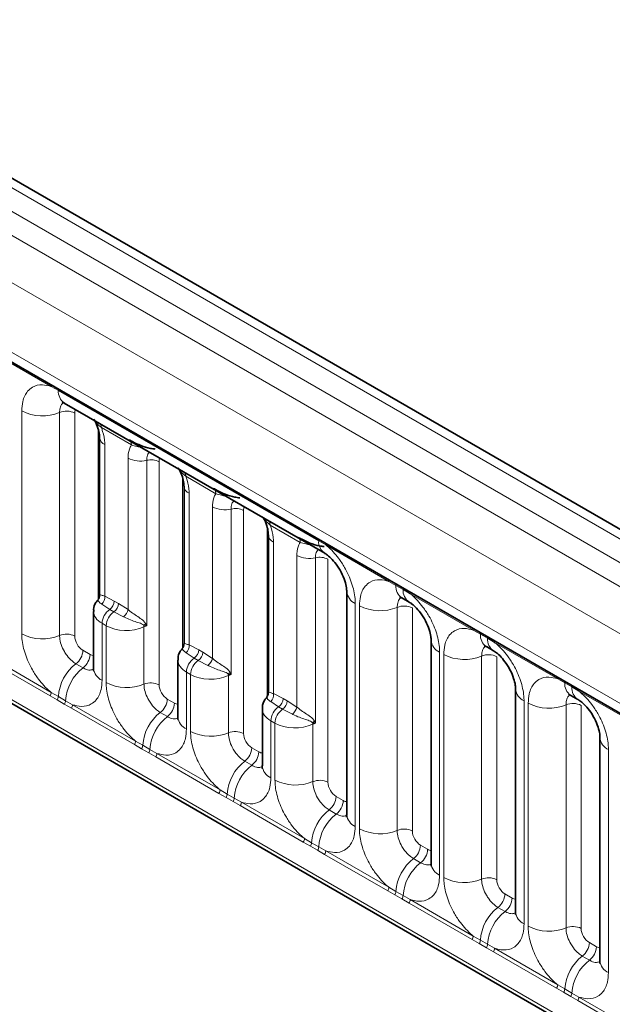
# Model space of a CAD drawing. Units: millimetres. Extents: x 3994 to 4352, y 3887 to 4110.
# Drawn here: x 4249 to 4254, y 4059 to 4067 of the extents above; entities that cross this region are included whole.
import ezdxf

# ---------------------------------------------------------------- set-up
doc = ezdxf.new("R2010")
doc.units = ezdxf.units.MM

msp = doc.modelspace()

# ---------------------------------------------------------------- linework, layer by layer
at = {"color": 8, "linetype": 'Continuous', "lineweight": 18}
for p, q in [((4261.0038, 4058.7623), (4190.5083, 4099.4584)), ((4190.3284, 4099.3582), (4260.827, 4058.6602)), ((4190.1517, 4099.2525), (4260.6471, 4058.5564)), ((4260.471, 4058.2516), (4189.9774, 4098.9467)), ((4190.6108, 4097.979), (4259.8376, 4058.0152)), ((4189.9774, 4095.3142), (4260.471, 4054.6191)), ((4259.8376, 4055.0177), (4190.6108, 4094.9815)), ((4248.8734, 4064.2474), (4248.3288, 4064.5618)), ((4248.9346, 4064.2131), (4248.8734, 4064.2474)), ((4251.1811, 4062.9162), (4248.9346, 4064.2131)), ((4248.6189, 4062.1122), (4248.6189, 4064.0368)), ((4248.9454, 4064.0233), (4248.9454, 4062.0987)), ((4249.076, 4064.0178), (4249.076, 4062.0933)), ((4249.2788, 4062.4077), (4249.2788, 4063.8766)), ((4249.5652, 4063.7429), (4249.3058, 4063.8927)), ((4249.3348, 4063.746), (4249.3348, 4062.4381)), ((4249.5362, 4062.3218), (4249.5362, 4063.6297)), ((4249.6971, 4063.6103), (4249.6971, 4062.1822)), ((4249.8043, 4063.5974), (4249.8043, 4061.6728)), ((4250.0071, 4061.9872), (4250.0071, 4063.4562)), ((4250.2935, 4063.3224), (4250.0341, 4063.4722)), ((4250.0631, 4063.3255), (4250.0631, 4062.0176)), ((4250.2645, 4061.9014), (4250.2645, 4063.2092)), ((4250.4254, 4063.1899), (4250.4254, 4061.7617)), ((4250.5326, 4063.1769), (4250.5326, 4061.2524)), ((4251.0219, 4062.902), (4250.7624, 4063.0518)), ((4250.7355, 4061.5668), (4250.7355, 4063.0357)), ((4250.7914, 4062.9051), (4250.7914, 4061.5972)), ((4251.2421, 4062.88), (4251.1811, 4062.9162)), ((4251.7867, 4062.5656), (4251.2421, 4062.88)), ((4250.9929, 4061.4809), (4250.9929, 4062.7888)), ((4251.1537, 4062.7694), (4251.1537, 4061.3413)), ((4251.2609, 4062.7565), (4251.2609, 4060.8319)), ((4251.8479, 4062.5313), (4251.7867, 4062.5656)), ((4251.9094, 4062.4958), (4251.8479, 4062.5313)), ((4251.9704, 4062.4595), (4251.9094, 4062.4958)), ((4252.515, 4062.1452), (4251.9704, 4062.4595)), ((4249.3348, 4062.4381), (4249.4177, 4062.3952)), ((4249.4177, 4062.3952), (4249.4533, 4062.3747)), ((4249.4533, 4062.3747), (4249.5362, 4062.3218)), ((4251.4966, 4062.3755), (4251.4966, 4060.451)), ((4249.3779, 4062.3234), (4249.3101, 4062.369)), ((4249.4135, 4062.3028), (4249.3779, 4062.3234)), ((4249.4975, 4062.2609), (4249.4135, 4062.3028)), ((4251.5322, 4060.4304), (4251.5322, 4062.355)), ((4251.8587, 4062.3415), (4251.8587, 4060.4169)), ((4251.9893, 4062.336), (4251.9893, 4060.4115)), ((4249.3116, 4062.2036), (4249.3116, 4061.7123)), ((4249.3472, 4062.1831), (4249.3116, 4062.2036)), ((4249.3472, 4061.6918), (4249.3472, 4062.1831)), ((4249.6737, 4062.1732), (4249.6737, 4061.6782)), ((4252.5762, 4062.1108), (4252.515, 4062.1452)), ((4252.6377, 4062.0753), (4252.5762, 4062.1108)), ((4252.6988, 4062.0391), (4252.6377, 4062.0753)), ((4253.2433, 4061.7247), (4252.6988, 4062.0391)), ((4249.1466, 4061.9709), (4249.2082, 4061.9354)), ((4250.1063, 4061.9029), (4250.0385, 4061.9486)), ((4250.0631, 4062.0176), (4250.146, 4061.9748)), ((4250.146, 4061.9748), (4250.1816, 4061.9542)), ((4250.1816, 4061.9542), (4250.2645, 4061.9014)), ((4252.2249, 4061.9551), (4252.2249, 4060.0305)), ((4248.8636, 4061.5775), (4248.3191, 4061.8918)), ((4248.3288, 4061.9221), (4248.8734, 4061.6078)), ((4250.1418, 4061.8824), (4250.1063, 4061.9029)), ((4250.2258, 4061.8404), (4250.1418, 4061.8824)), ((4252.2605, 4060.01), (4252.2605, 4061.9345)), ((4252.587, 4061.921), (4252.587, 4059.9964)), ((4252.7176, 4061.9156), (4252.7176, 4059.991)), ((4249.086, 4061.8551), (4249.1475, 4061.8196)), ((4250.04, 4061.7832), (4250.04, 4061.2919)), ((4250.0755, 4061.7626), (4250.04, 4061.7832)), ((4250.0755, 4061.2713), (4250.0755, 4061.7626)), ((4250.402, 4061.7528), (4250.402, 4061.2578)), ((4253.3045, 4061.6904), (4253.2433, 4061.7247)), ((4248.8734, 4061.6078), (4248.9346, 4061.5716)), ((4253.366, 4061.6549), (4253.3045, 4061.6904)), ((4253.4271, 4061.6186), (4253.366, 4061.6549)), ((4253.9716, 4061.3043), (4253.4271, 4061.6186)), ((4248.9248, 4061.5423), (4248.8636, 4061.5775)), ((4248.9863, 4061.5068), (4248.9248, 4061.5423)), ((4248.9346, 4061.5716), (4248.9961, 4061.5361)), ((4248.9961, 4061.5361), (4249.0572, 4061.5017)), ((4249.875, 4061.5504), (4249.9365, 4061.5149)), ((4250.8346, 4061.4825), (4250.7668, 4061.5281)), ((4250.7914, 4061.5972), (4250.8743, 4061.5543)), ((4250.8743, 4061.5543), (4250.9099, 4061.5338)), ((4250.9099, 4061.5338), (4250.9929, 4061.4809)), ((4252.9532, 4061.5346), (4252.9532, 4059.6101)), ((4249.0474, 4061.4713), (4248.9863, 4061.5068)), ((4249.5919, 4061.157), (4249.0474, 4061.4713)), ((4249.0572, 4061.5017), (4249.6017, 4061.1873)), ((4250.8702, 4061.4619), (4250.8346, 4061.4825)), ((4250.9541, 4061.42), (4250.8702, 4061.4619)), ((4252.9888, 4059.5895), (4252.9888, 4061.5141)), ((4253.3153, 4061.5006), (4253.3153, 4059.576)), ((4253.4459, 4061.4951), (4253.4459, 4059.5706)), ((4249.8144, 4061.4346), (4249.8759, 4061.3991)), ((4250.7683, 4061.3627), (4250.7683, 4060.8714)), ((4250.8039, 4061.3422), (4250.7683, 4061.3627)), ((4250.8039, 4060.8509), (4250.8039, 4061.3422)), ((4251.1303, 4061.3323), (4251.1303, 4060.8373)), ((4249.6017, 4061.1873), (4249.6629, 4061.1512)), ((4249.6532, 4061.1218), (4249.5919, 4061.157)), ((4249.7147, 4061.0863), (4249.6532, 4061.1218)), ((4249.6629, 4061.1512), (4249.7244, 4061.1157)), ((4249.7244, 4061.1157), (4249.7855, 4061.0812)), ((4250.6033, 4061.13), (4250.6648, 4061.0945)), ((4253.6816, 4061.1142), (4253.6816, 4059.1896)), ((4249.7757, 4061.0509), (4249.7147, 4061.0863)), ((4250.3203, 4060.7366), (4249.7757, 4061.0509)), ((4249.7855, 4061.0812), (4250.33, 4060.7669)), ((4250.5427, 4061.0142), (4250.6042, 4060.9787)), ((4250.33, 4060.7669), (4250.3912, 4060.7307)), ((4250.3815, 4060.7014), (4250.3203, 4060.7366)), ((4250.443, 4060.6659), (4250.3815, 4060.7014)), ((4250.3912, 4060.7307), (4250.4527, 4060.6952)), ((4250.4527, 4060.6952), (4250.5138, 4060.6608)), ((4251.3316, 4060.7095), (4251.3931, 4060.674)), ((4250.5041, 4060.6304), (4250.443, 4060.6659)), ((4251.0486, 4060.3161), (4250.5041, 4060.6304)), ((4250.5138, 4060.6608), (4251.0583, 4060.3464)), ((4251.271, 4060.5937), (4251.3325, 4060.5582)), ((4251.0583, 4060.3464), (4251.1196, 4060.3103)), ((4251.1098, 4060.2809), (4251.0486, 4060.3161)), ((4251.1713, 4060.2454), (4251.1098, 4060.2809)), ((4251.1196, 4060.3103), (4251.1811, 4060.2748)), ((4251.1811, 4060.2748), (4251.2421, 4060.2403)), ((4252.0599, 4060.2891), (4252.1214, 4060.2536)), ((4251.2324, 4060.21), (4251.1713, 4060.2454)), ((4251.7769, 4059.8956), (4251.2324, 4060.21)), ((4251.2421, 4060.2403), (4251.7867, 4059.926)), ((4251.9993, 4060.1733), (4252.0608, 4060.1378)), ((4251.7867, 4059.926), (4251.8479, 4059.8898)), ((4251.8381, 4059.8605), (4251.7769, 4059.8956)), ((4251.8996, 4059.825), (4251.8381, 4059.8605)), ((4251.8479, 4059.8898), (4251.9094, 4059.8543)), ((4251.9607, 4059.7895), (4251.8996, 4059.825)), ((4251.9094, 4059.8543), (4251.9704, 4059.8199)), ((4252.7882, 4059.8686), (4252.8498, 4059.8331)), ((4252.5052, 4059.4752), (4251.9607, 4059.7895)), ((4251.9704, 4059.8199), (4252.515, 4059.5055)), ((4252.7276, 4059.7528), (4252.7891, 4059.7173)), ((4252.515, 4059.5055), (4252.5762, 4059.4694)), ((4252.5664, 4059.44), (4252.5052, 4059.4752)), ((4252.6279, 4059.4045), (4252.5664, 4059.44)), ((4252.5762, 4059.4694), (4252.6377, 4059.4339)), ((4252.689, 4059.3691), (4252.6279, 4059.4045)), ((4252.6377, 4059.4339), (4252.6988, 4059.3994)), ((4252.6988, 4059.3994), (4253.2433, 4059.0851)), ((4253.5166, 4059.4482), (4253.5781, 4059.4127)), ((4253.2335, 4059.0547), (4252.689, 4059.3691)), ((4253.456, 4059.3324), (4253.5175, 4059.2969)), ((4253.2433, 4059.0851), (4253.3045, 4059.0489)), ((4253.2948, 4059.0196), (4253.2335, 4059.0547)), ((4253.3563, 4058.9841), (4253.2948, 4059.0196)), ((4253.3045, 4059.0489), (4253.366, 4059.0134)), ((4253.4173, 4058.9486), (4253.3563, 4058.9841)), ((4253.366, 4059.0134), (4253.4271, 4058.979)), ((4253.4271, 4058.979), (4253.9716, 4058.6646)), ((4253.9619, 4058.6343), (4253.4173, 4058.9486))]:
    msp.add_line(p, q, dxfattribs=at)
at = {"color": 7, "linetype": 'Continuous', "lineweight": 35}
for p, q in [((4261.1266, 4058.7741), (4190.6324, 4099.4695)), ((4190.6625, 4097.8645), (4259.8894, 4057.9007)), ((4189.9774, 4095.3142), (4260.471, 4054.6191)), ((4248.9863, 4064.1046), (4251.2328, 4062.8077)), ((4249.2908, 4063.8072), (4249.2908, 4062.4471)), ((4250.0192, 4063.3868), (4250.0192, 4062.0266)), ((4250.7475, 4062.9663), (4250.7475, 4061.6062)), ((4251.4234, 4062.4776), (4251.4234, 4060.553)), ((4251.8996, 4062.4228), (4251.9611, 4062.3873)), ((4249.2384, 4062.3069), (4249.2384, 4061.8144)), ((4252.1517, 4062.0571), (4252.1517, 4060.1326)), ((4252.6279, 4062.0023), (4252.6894, 4061.9668)), ((4249.9667, 4061.8865), (4249.9667, 4061.3939)), ((4252.88, 4061.6367), (4252.88, 4059.7121)), ((4253.3562, 4061.5819), (4253.4177, 4061.5464)), ((4250.6951, 4061.466), (4250.6951, 4060.9735)), ((4253.6083, 4061.2162), (4253.6083, 4059.2917))]:
    msp.add_line(p, q, dxfattribs=at)
at = {"color": 8, "linetype": 'Continuous', "lineweight": 18}
for centre, radius, start, end in [((4248.8505, 4064.2488), 0.023, 356.67958, 38.09252), ((4248.9122, 4064.2137), 0.0224, 358.37935, 38.33592), ((4249.0563, 4064.2045), 0.122, 175.97499, 234.99799), ((4248.7968, 4064.3842), 0.3903, 242.88291, 292.37029), ((4249.0048, 4063.8789), 0.1561, 62.88291, 112.37029), ((4249.2412, 4063.8947), 0.0646, 358.18125, 27.24723), ((4249.3648, 4063.8138), 0.0741, 184.1502, 246.11314), ((4249.5007, 4063.7449), 0.0646, 358.18125, 27.24723), ((4249.6428, 4063.8374), 0.2335, 242.82982, 283.42963), ((4249.7332, 4063.4589), 0.1557, 62.82982, 103.42963), ((4249.9695, 4063.4743), 0.0646, 358.18125, 27.24723), ((4250.0931, 4063.3933), 0.0741, 184.1502, 246.11314), ((4250.229, 4063.3245), 0.0646, 358.18125, 27.24723), ((4250.3712, 4063.417), 0.2335, 242.82982, 283.42963), ((4250.4615, 4063.0385), 0.1557, 62.82982, 103.42963), ((4250.6978, 4063.0538), 0.0646, 358.18125, 27.24723), ((4250.8214, 4062.9729), 0.0741, 184.1502, 246.11314), ((4250.9573, 4062.904), 0.0646, 358.18125, 27.24723), ((4251.1587, 4062.9168), 0.0224, 358.37935, 38.33592), ((4251.3021, 4062.9075), 0.1214, 175.89674, 235.95329), ((4251.2192, 4062.8813), 0.023, 356.67958, 38.09252), ((4251.0995, 4062.9965), 0.2335, 242.82982, 283.42963), ((4251.1899, 4062.618), 0.1557, 62.82982, 103.42963), ((4251.7637, 4062.567), 0.023, 356.67958, 38.09252), ((4251.8255, 4062.5319), 0.0224, 358.37935, 38.33592), ((4251.5476, 4062.4893), 0.1247, 184.88911, 245.8393), ((4251.9696, 4062.5227), 0.122, 175.97499, 234.99799), ((4251.887, 4062.4964), 0.0224, 358.37935, 38.33592), ((4252.0305, 4062.4871), 0.1214, 175.89674, 235.95329), ((4251.9475, 4062.4609), 0.023, 356.67958, 38.09252), ((4249.2515, 4062.4289), 0.0838, 314.42314, 6.32835), ((4249.3248, 4062.3997), 0.093, 304.82465, 357.24474), ((4249.3604, 4062.3792), 0.093, 304.82465, 357.24474), ((4249.4664, 4062.1962), 0.155, 124.82465, 177.24474), ((4249.502, 4062.1756), 0.155, 124.82465, 177.24474), ((4249.4288, 4062.3474), 0.1104, 308.44128, 346.6142), ((4251.7101, 4062.7024), 0.3903, 242.88291, 292.37029), ((4251.9181, 4062.1971), 0.1561, 62.88291, 112.37029), ((4249.7389, 4062.1211), 0.0934, 122.32808, 135.36108), ((4249.5465, 4062.1685), 0.1273, 2.10899, 8.23074), ((4252.4921, 4062.1465), 0.023, 356.67958, 38.09252), ((4252.5538, 4062.1115), 0.0224, 358.37935, 38.33592), ((4248.7968, 4062.4597), 0.3903, 242.88291, 292.37029), ((4249.0048, 4061.9543), 0.1561, 62.88291, 112.37029), ((4252.2729, 4062.0667), 0.1215, 183.92666, 246.73985), ((4252.6979, 4062.1023), 0.122, 175.97499, 234.99799), ((4252.6153, 4062.0759), 0.0224, 358.37935, 38.33592), ((4252.7588, 4062.0666), 0.1214, 175.89674, 235.95329), ((4252.6759, 4062.0404), 0.023, 356.67958, 38.09252), ((4248.9907, 4061.9787), 0.1561, 307.62647, 357.12109), ((4249.9798, 4062.0084), 0.0838, 314.42314, 6.32835), ((4250.0532, 4061.9793), 0.093, 304.82465, 357.24474), ((4250.0887, 4061.9587), 0.093, 304.82465, 357.24474), ((4249.0522, 4061.9432), 0.1561, 307.62647, 357.12109), ((4250.1947, 4061.7757), 0.155, 124.82465, 177.24474), ((4250.2303, 4061.7552), 0.155, 124.82465, 177.24474), ((4250.1571, 4061.9269), 0.1104, 308.44128, 346.6142), ((4252.4384, 4062.282), 0.3903, 242.88291, 292.37029), ((4252.6464, 4061.7766), 0.1561, 62.88291, 112.37029), ((4249.3263, 4061.5445), 0.3926, 127.7241, 176.04371), ((4249.3878, 4061.509), 0.3926, 127.7241, 176.04371), ((4249.3599, 4061.8242), 0.1219, 184.64937, 246.67077), ((4250.4673, 4061.7007), 0.0934, 122.32808, 135.36108), ((4249.5251, 4062.0392), 0.3903, 242.88291, 292.37029), ((4250.2748, 4061.7481), 0.1273, 2.10899, 8.23074), ((4253.2204, 4061.7261), 0.023, 356.67958, 38.09252), ((4253.2822, 4061.691), 0.0224, 358.37935, 38.33592), ((4248.8145, 4061.61), 0.0589, 326.48815, 357.83256), ((4249.7331, 4061.5338), 0.1561, 62.88291, 112.37029), ((4253.0012, 4061.6462), 0.1215, 183.92666, 246.73985), ((4253.4262, 4061.6818), 0.122, 175.97499, 234.99799), ((4253.3437, 4061.6555), 0.0224, 358.37935, 38.33592), ((4253.4871, 4061.6462), 0.1214, 175.89674, 235.95329), ((4253.4042, 4061.62), 0.023, 356.67958, 38.09252), ((4248.875, 4061.5751), 0.0597, 326.60034, 356.63971), ((4248.9365, 4061.5396), 0.0597, 326.60034, 356.63971), ((4249.719, 4061.5583), 0.1561, 307.62647, 357.12109), ((4250.7081, 4061.588), 0.0838, 314.42314, 6.32835), ((4250.7815, 4061.5588), 0.093, 304.82465, 357.24474), ((4250.8171, 4061.5383), 0.093, 304.82465, 357.24474), ((4248.9983, 4061.5039), 0.0589, 326.48815, 357.83256), ((4249.7806, 4061.5228), 0.1561, 307.62647, 357.12109), ((4250.9231, 4061.3553), 0.155, 124.82465, 177.24474), ((4250.9586, 4061.3347), 0.155, 124.82465, 177.24474), ((4250.8855, 4061.5065), 0.1104, 308.44128, 346.6142), ((4253.1667, 4061.8615), 0.3903, 242.88291, 292.37029), ((4253.3747, 4061.3562), 0.1561, 62.88291, 112.37029), ((4250.0546, 4061.1241), 0.3926, 127.7241, 176.04371), ((4250.1161, 4061.0886), 0.3926, 127.7241, 176.04371), ((4250.0882, 4061.4038), 0.1219, 184.64937, 246.67077), ((4251.1956, 4061.2802), 0.0934, 122.32808, 135.36108), ((4250.2535, 4061.6188), 0.3903, 242.88291, 292.37029), ((4250.4615, 4061.1134), 0.1561, 62.88291, 112.37029), ((4251.0032, 4061.3276), 0.1273, 2.10899, 8.23074), ((4249.5428, 4061.1895), 0.0589, 326.48815, 357.83256), ((4253.7295, 4061.2258), 0.1215, 183.92666, 246.73985), ((4249.6033, 4061.1547), 0.0597, 326.60034, 356.63971), ((4249.6648, 4061.1192), 0.0597, 326.60034, 356.63971), ((4250.4474, 4061.1378), 0.1561, 307.62647, 357.12109), ((4249.7266, 4061.0834), 0.0589, 326.48815, 357.83256), ((4250.7829, 4060.7036), 0.3926, 127.7241, 176.04371), ((4250.5089, 4061.1023), 0.1561, 307.62647, 357.12109), ((4250.8444, 4060.6681), 0.3926, 127.7241, 176.04371), ((4250.8166, 4060.9833), 0.1219, 184.64937, 246.67077), ((4250.9818, 4061.1983), 0.3903, 242.88291, 292.37029), ((4251.1898, 4060.6929), 0.1561, 62.88291, 112.37029), ((4250.2711, 4060.7691), 0.0589, 326.48815, 357.83256), ((4250.3317, 4060.7342), 0.0597, 326.60034, 356.63971), ((4250.3932, 4060.6987), 0.0597, 326.60034, 356.63971), ((4251.1757, 4060.7174), 0.1561, 307.62647, 357.12109), ((4251.2372, 4060.6819), 0.1561, 307.62647, 357.12109), ((4250.4549, 4060.663), 0.0589, 326.48815, 357.83256), ((4251.5112, 4060.2832), 0.3926, 127.7241, 176.04371), ((4251.5727, 4060.2477), 0.3926, 127.7241, 176.04371), ((4251.5479, 4060.5651), 0.1251, 185.5369, 245.78324), ((4251.7101, 4060.7779), 0.3903, 242.88291, 292.37029), ((4251.9181, 4060.2725), 0.1561, 62.88291, 112.37029), ((4250.9994, 4060.3486), 0.0589, 326.48815, 357.83256), ((4251.06, 4060.3138), 0.0597, 326.60034, 356.63971), ((4251.1215, 4060.2783), 0.0597, 326.60034, 356.63971), ((4251.904, 4060.2969), 0.1561, 307.62647, 357.12109), ((4251.9655, 4060.2614), 0.1561, 307.62647, 357.12109), ((4251.1832, 4060.2425), 0.0589, 326.48815, 357.83256), ((4252.2395, 4059.8627), 0.3926, 127.7241, 176.04371), ((4252.301, 4059.8272), 0.3926, 127.7241, 176.04371), ((4252.2732, 4060.1424), 0.1219, 184.64937, 246.67077), ((4252.4384, 4060.3574), 0.3903, 242.88291, 292.37029), ((4252.6464, 4059.852), 0.1561, 62.88291, 112.37029), ((4251.7278, 4059.9282), 0.0589, 326.48815, 357.83256), ((4251.7883, 4059.8933), 0.0597, 326.60034, 356.63971), ((4251.8498, 4059.8578), 0.0597, 326.60034, 356.63971), ((4252.6323, 4059.8765), 0.1561, 307.62647, 357.12109), ((4252.6938, 4059.841), 0.1561, 307.62647, 357.12109), ((4251.9116, 4059.8221), 0.0589, 326.48815, 357.83256), ((4252.9679, 4059.4423), 0.3926, 127.7241, 176.04371), ((4253.0294, 4059.4068), 0.3926, 127.7241, 176.04371), ((4253.0015, 4059.722), 0.1219, 184.64937, 246.67077), ((4253.1667, 4059.937), 0.3903, 242.88291, 292.37029), ((4253.3747, 4059.4316), 0.1561, 62.88291, 112.37029), ((4252.4561, 4059.5077), 0.0589, 326.48815, 357.83256), ((4252.5166, 4059.4729), 0.0597, 326.60034, 356.63971), ((4252.5781, 4059.4374), 0.0597, 326.60034, 356.63971), ((4252.6399, 4059.4016), 0.0589, 326.48815, 357.83256), ((4253.3606, 4059.456), 0.1561, 307.62647, 357.12109), ((4253.4222, 4059.4205), 0.1561, 307.62647, 357.12109), ((4253.6962, 4059.0218), 0.3926, 127.7241, 176.04371), ((4253.7577, 4058.9863), 0.3926, 127.7241, 176.04371), ((4253.7298, 4059.3015), 0.1219, 184.64937, 246.67077), ((4253.1844, 4059.0873), 0.0589, 326.48815, 357.83256), ((4253.2449, 4059.0524), 0.0597, 326.60034, 356.63971), ((4253.3064, 4059.0169), 0.0597, 326.60034, 356.63971), ((4253.3682, 4058.9812), 0.0589, 326.48815, 357.83256)]:
    msp.add_arc(centre, radius, start, end, dxfattribs=at)
for centre, major_axis, ratio, start_param, end_param in [((4249.1467, 4063.9769), (-0.0501, 0.0867), 0.576679, 0.342388, 0.78487), ((4249.8751, 4063.5565), (-0.0501, 0.0867), 0.576679, 0.342388, 0.78487), ((4250.6034, 4063.136), (-0.0501, 0.0867), 0.576679, 0.342388, 0.78487), ((4249.4884, 4062.3099), (0.25, 0.0046), 0.589253, 3.138175, 3.91607), ((4249.524, 4062.2894), (0.25, 0.0046), 0.589253, 3.91607, 5.343518), ((4249.7336, 4062.1262), (0.0999, 0.0065), 0.615996, 1.904605, 2.172775), ((4249.1467, 4062.0525), (-0.05, 0.0866), 0.578085, 0.786089, 2.355667), ((4249.2081, 4062.0171), (-0.0501, 0.0867), 0.576679, 2.356885, 2.798959), ((4250.2167, 4061.8895), (0.25, 0.0046), 0.589253, 3.138175, 3.91607), ((4250.2523, 4061.8689), (0.25, 0.0046), 0.589253, 3.91607, 5.343518), ((4250.4619, 4061.7057), (0.0999, 0.0065), 0.615996, 1.904605, 2.172775), ((4249.8751, 4061.6321), (-0.05, 0.0866), 0.578085, 0.786089, 2.355667), ((4249.9364, 4061.5967), (-0.0501, 0.0867), 0.576679, 2.356885, 2.798959), ((4250.9451, 4061.469), (0.25, 0.0046), 0.589253, 3.138175, 3.91607), ((4250.9806, 4061.4485), (0.25, 0.0046), 0.589253, 3.91607, 5.343518), ((4251.1902, 4061.2853), (0.0999, 0.0065), 0.615996, 1.904605, 2.172775), ((4250.6034, 4061.2116), (-0.05, 0.0866), 0.578085, 0.786089, 2.355667), ((4250.6647, 4061.1762), (-0.0501, 0.0867), 0.576679, 2.356885, 2.798959), ((4251.3317, 4060.7912), (-0.05, 0.0866), 0.578085, 0.786089, 2.355667), ((4251.393, 4060.7558), (-0.0501, 0.0867), 0.576679, 2.356885, 2.798959), ((4252.06, 4060.3707), (-0.05, 0.0866), 0.578085, 0.786089, 2.355667), ((4252.1213, 4060.3353), (-0.0501, 0.0867), 0.576679, 2.356885, 2.798959), ((4252.7883, 4059.9503), (-0.05, 0.0866), 0.578085, 0.786089, 2.355667), ((4252.8497, 4059.9149), (-0.0501, 0.0867), 0.576679, 2.356885, 2.798959), ((4253.5167, 4059.5298), (-0.05, 0.0866), 0.578085, 0.786089, 2.355667), ((4253.578, 4059.4944), (-0.0501, 0.0867), 0.576679, 2.356885, 2.798959)]:
    msp.add_ellipse(centre, major_axis=major_axis, ratio=ratio, start_param=start_param, end_param=end_param, dxfattribs=at)
for points, knots in [([(4248.6189, 4064.0368), (4248.6206, 4064.0646), (4248.6249, 4064.1318), (4248.6595, 4064.2012), (4248.718, 4064.2509), (4248.7877, 4064.2696), (4248.8477, 4064.2541), (4248.8734, 4064.2474)], [0, 0, 0, 0, 0.172764, 0.417722, 0.571, 0.81588, 1, 1, 1, 1]), ([(4248.979, 4064.1079), (4248.9752, 4064.105), (4248.9611, 4064.0942), (4248.9482, 4064.0654), (4248.9462, 4064.0356), (4248.9454, 4064.0233)], [0, 0, 0, 0, 0.178651, 0.660253, 1, 1, 1, 1]), ([(4249.3058, 4063.8927), (4249.2916, 4063.905), (4249.2688, 4063.925), (4249.2557, 4063.9445), (4249.2506, 4063.952)], [0, 0, 0, 0, 0.618605, 1, 1, 1, 1]), ([(4249.3058, 4063.8927), (4249.3096, 4063.8818), (4249.3252, 4063.8372), (4249.3341, 4063.7869), (4249.3347, 4063.7513), (4249.3348, 4063.746)], [0, 0, 0, 0, 0.2164495, 0.883842, 1, 1, 1, 1]), ([(4249.5362, 4063.6297), (4249.5363, 4063.6349), (4249.5369, 4063.6698), (4249.5457, 4063.7099), (4249.5614, 4063.7364), (4249.5652, 4063.7429)], [0, 0, 0, 0, 0.116158, 0.78355, 1, 1, 1, 1]), ([(4249.6497, 4063.7216), (4249.6376, 4063.724), (4249.6059, 4063.7304), (4249.5808, 4063.7381), (4249.5652, 4063.7429)], [0, 0, 0, 0, 0.381395, 1, 1, 1, 1]), ([(4249.7213, 4063.6803), (4249.7163, 4063.6756), (4249.7021, 4063.6621), (4249.6975, 4063.6336), (4249.6971, 4063.6133), (4249.6971, 4063.6103)], [0, 0, 0, 0, 0.315779, 0.898554, 1, 1, 1, 1]), ([(4250.0341, 4063.4722), (4250.02, 4063.4846), (4249.9971, 4063.5045), (4249.984, 4063.5241), (4249.979, 4063.5315)], [0, 0, 0, 0, 0.618605, 1, 1, 1, 1]), ([(4250.0341, 4063.4722), (4250.0379, 4063.4613), (4250.0536, 4063.4168), (4250.0624, 4063.3664), (4250.063, 4063.3308), (4250.0631, 4063.3255)], [0, 0, 0, 0, 0.2164495, 0.883842, 1, 1, 1, 1]), ([(4250.2645, 4063.2092), (4250.2646, 4063.2144), (4250.2652, 4063.2494), (4250.2741, 4063.2895), (4250.2897, 4063.316), (4250.2935, 4063.3224)], [0, 0, 0, 0, 0.116158, 0.78355, 1, 1, 1, 1]), ([(4250.3781, 4063.3011), (4250.366, 4063.3036), (4250.3342, 4063.3099), (4250.3091, 4063.3177), (4250.2935, 4063.3224)], [0, 0, 0, 0, 0.381395, 1, 1, 1, 1]), ([(4250.4496, 4063.2599), (4250.4446, 4063.2551), (4250.4304, 4063.2416), (4250.4258, 4063.2132), (4250.4254, 4063.1929), (4250.4254, 4063.1899)], [0, 0, 0, 0, 0.315779, 0.898554, 1, 1, 1, 1]), ([(4250.7624, 4063.0518), (4250.7483, 4063.0641), (4250.7255, 4063.0841), (4250.7123, 4063.1036), (4250.7073, 4063.1111)], [0, 0, 0, 0, 0.618605, 1, 1, 1, 1]), ([(4250.7624, 4063.0518), (4250.7662, 4063.0409), (4250.7819, 4062.9963), (4250.7908, 4062.946), (4250.7913, 4062.9104), (4250.7914, 4062.9051)], [0, 0, 0, 0, 0.21645, 0.883842, 1, 1, 1, 1]), ([(4250.9929, 4062.7888), (4250.9929, 4062.794), (4250.9935, 4062.8289), (4251.0024, 4062.869), (4251.018, 4062.8955), (4251.0219, 4062.902)], [0, 0, 0, 0, 0.116158, 0.78355, 1, 1, 1, 1]), ([(4251.1064, 4062.8807), (4251.0943, 4062.8831), (4251.0625, 4062.8895), (4251.0374, 4062.8972), (4251.0219, 4062.902)], [0, 0, 0, 0, 0.381395, 1, 1, 1, 1]), ([(4251.1779, 4062.8394), (4251.1729, 4062.8347), (4251.1587, 4062.8212), (4251.1541, 4062.7927), (4251.1538, 4062.7724), (4251.1537, 4062.7694)], [0, 0, 0, 0, 0.315779, 0.898554, 1, 1, 1, 1]), ([(4251.2421, 4062.88), (4251.2465, 4062.8764), (4251.2854, 4062.8444), (4251.3436, 4062.7816), (4251.4161, 4062.672), (4251.4707, 4062.5514), (4251.4946, 4062.4444), (4251.4962, 4062.3892), (4251.4966, 4062.3755)], [0, 0, 0, 0, 0.030979, 0.276013, 0.429338, 0.674294, 0.919249, 1, 1, 1, 1]), ([(4251.5322, 4062.355), (4251.5339, 4062.3828), (4251.5381, 4062.45), (4251.5728, 4062.5194), (4251.6312, 4062.5691), (4251.701, 4062.5878), (4251.7609, 4062.5723), (4251.7867, 4062.5656)], [0, 0, 0, 0, 0.172764, 0.417722, 0.571, 0.81588, 1, 1, 1, 1]), ([(4251.9704, 4062.4595), (4251.9748, 4062.456), (4252.0137, 4062.424), (4252.0719, 4062.3611), (4252.1445, 4062.2516), (4252.199, 4062.131), (4252.2229, 4062.0239), (4252.2245, 4061.9688), (4252.2249, 4061.9551)], [0, 0, 0, 0, 0.030979, 0.276013, 0.429338, 0.674294, 0.919249, 1, 1, 1, 1]), ([(4249.3101, 4062.369), (4249.301, 4062.3756), (4249.2832, 4062.3884), (4249.2739, 4062.404), (4249.2773, 4062.4081), (4249.2786, 4062.4098)], [0, 0, 0, 0, 0.381015, 0.748347, 1, 1, 1, 1]), ([(4249.2925, 4062.4471), (4249.2922, 4062.4484), (4249.2914, 4062.4519), (4249.3039, 4062.4473), (4249.3246, 4062.4411), (4249.3348, 4062.4381)], [0, 0, 0, 0, 0.242062, 0.627512, 1, 1, 1, 1]), ([(4251.8923, 4062.4261), (4251.8885, 4062.4232), (4251.8744, 4062.4124), (4251.8615, 4062.3836), (4251.8595, 4062.3538), (4251.8587, 4062.3415)], [0, 0, 0, 0, 0.178651, 0.660253, 1, 1, 1, 1]), ([(4249.5362, 4062.3218), (4249.538, 4062.3203), (4249.5526, 4062.3078), (4249.5852, 4062.2841), (4249.6316, 4062.2533), (4249.6698, 4062.2281), (4249.6835, 4062.208), (4249.689, 4062.2)], [0, 0, 0, 0, 0.035394, 0.29915, 0.562109, 0.826272, 1, 1, 1, 1]), ([(4249.6725, 4062.1867), (4249.6664, 4062.1911), (4249.6494, 4062.2031), (4249.6081, 4062.2147), (4249.5562, 4062.2334), (4249.5183, 4062.2499), (4249.4997, 4062.2597), (4249.4975, 4062.2609)], [0, 0, 0, 0, 0.140207, 0.389436, 0.662546, 0.958527, 1, 1, 1, 1]), ([(4249.6971, 4062.1822), (4249.6968, 4062.1822), (4249.6883, 4062.1841), (4249.6802, 4062.1855), (4249.6725, 4062.1867)], [0, 0, 0, 0, 0.030276, 1, 1, 1, 1]), ([(4249.689, 4062.2), (4249.6916, 4062.1943), (4249.6943, 4062.1884), (4249.697, 4062.1824), (4249.6971, 4062.1822)], [0, 0, 0, 0, 0.955484, 1, 1, 1, 1]), ([(4252.2605, 4061.9345), (4252.2622, 4061.9624), (4252.2665, 4062.0296), (4252.3011, 4062.099), (4252.3596, 4062.1486), (4252.4293, 4062.1674), (4252.4893, 4062.1519), (4252.515, 4062.1452)], [0, 0, 0, 0, 0.172764, 0.417722, 0.571, 0.81588, 1, 1, 1, 1]), ([(4248.8734, 4061.6078), (4248.869, 4061.6113), (4248.8301, 4061.6433), (4248.7719, 4061.7062), (4248.6994, 4061.8157), (4248.6448, 4061.9363), (4248.6209, 4062.0434), (4248.6193, 4062.0985), (4248.6189, 4062.1122)], [0, 0, 0, 0, 0.030979, 0.276013, 0.429338, 0.674294, 0.919249, 1, 1, 1, 1]), ([(4248.9454, 4062.0987), (4248.9456, 4062.0926), (4248.9463, 4062.068), (4248.9569, 4062.0203), (4248.9812, 4061.9665), (4249.0136, 4061.9178), (4249.048, 4061.8801), (4249.0749, 4061.8624), (4249.086, 4061.8551)], [0, 0, 0, 0, 0.070739, 0.285278, 0.499774, 0.634031, 0.848619, 1, 1, 1, 1]), ([(4252.6988, 4062.0391), (4252.7031, 4062.0355), (4252.7421, 4062.0035), (4252.8002, 4061.9407), (4252.8728, 4061.8311), (4252.9274, 4061.7105), (4252.9512, 4061.6035), (4252.9528, 4061.5483), (4252.9532, 4061.5346)], [0, 0, 0, 0, 0.030979, 0.276013, 0.429338, 0.674294, 0.919249, 1, 1, 1, 1]), ([(4250.0385, 4061.9486), (4250.0294, 4061.9551), (4250.0115, 4061.9679), (4250.0022, 4061.9835), (4250.0056, 4061.9877), (4250.007, 4061.9894)], [0, 0, 0, 0, 0.3810148, 0.7483473, 1, 1, 1, 1]), ([(4250.0208, 4062.0266), (4250.0205, 4062.028), (4250.0198, 4062.0315), (4250.0322, 4062.0269), (4250.0529, 4062.0207), (4250.0631, 4062.0176)], [0, 0, 0, 0, 0.2420618, 0.6275124, 1, 1, 1, 1]), ([(4252.6206, 4062.0057), (4252.6168, 4062.0027), (4252.6027, 4061.9919), (4252.5898, 4061.9631), (4252.5878, 4061.9333), (4252.587, 4061.921)], [0, 0, 0, 0, 0.178651, 0.660253, 1, 1, 1, 1]), ([(4250.2645, 4061.9014), (4250.2663, 4061.8999), (4250.281, 4061.8874), (4250.3135, 4061.8637), (4250.3599, 4061.8329), (4250.3981, 4061.8077), (4250.4119, 4061.7876), (4250.4173, 4061.7796)], [0, 0, 0, 0, 0.035394, 0.29915, 0.562109, 0.826272, 1, 1, 1, 1]), ([(4249.1475, 4061.8196), (4249.1527, 4061.8168), (4249.1736, 4061.8056), (4249.2066, 4061.7965), (4249.2282, 4061.8041), (4249.2375, 4061.8074)], [0, 0, 0, 0, 0.158266, 0.638261, 1, 1, 1, 1]), ([(4250.4008, 4061.7663), (4250.3947, 4061.7706), (4250.3777, 4061.7827), (4250.3364, 4061.7942), (4250.2845, 4061.8129), (4250.2466, 4061.8294), (4250.2281, 4061.8392), (4250.2258, 4061.8404)], [0, 0, 0, 0, 0.140207, 0.389436, 0.662546, 0.958527, 1, 1, 1, 1]), ([(4250.4173, 4061.7796), (4250.4199, 4061.7739), (4250.4227, 4061.7679), (4250.4253, 4061.762), (4250.4254, 4061.7617)], [0, 0, 0, 0, 0.955484, 1, 1, 1, 1]), ([(4249.3116, 4061.7123), (4249.3099, 4061.6845), (4249.3057, 4061.6173), (4249.271, 4061.5479), (4249.2126, 4061.4982), (4249.1428, 4061.4795), (4249.0829, 4061.495), (4249.0572, 4061.5017)], [0, 0, 0, 0, 0.172764, 0.417722, 0.571, 0.81588, 1, 1, 1, 1]), ([(4249.6017, 4061.1873), (4249.5973, 4061.1909), (4249.5584, 4061.2229), (4249.5002, 4061.2857), (4249.4277, 4061.3953), (4249.3731, 4061.5159), (4249.3492, 4061.6229), (4249.3476, 4061.6781), (4249.3472, 4061.6918)], [0, 0, 0, 0, 0.030979, 0.276013, 0.429338, 0.674294, 0.919249, 1, 1, 1, 1]), ([(4250.4254, 4061.7617), (4250.4251, 4061.7618), (4250.4166, 4061.7637), (4250.4086, 4061.765), (4250.4008, 4061.7663)], [0, 0, 0, 0, 0.030276, 1, 1, 1, 1]), ([(4252.9888, 4061.5141), (4252.9906, 4061.5419), (4252.9948, 4061.6091), (4253.0294, 4061.6785), (4253.0879, 4061.7282), (4253.1576, 4061.7469), (4253.2176, 4061.7314), (4253.2433, 4061.7247)], [0, 0, 0, 0, 0.172764, 0.417722, 0.571, 0.81588, 1, 1, 1, 1]), ([(4249.6737, 4061.6782), (4249.6739, 4061.6721), (4249.6746, 4061.6476), (4249.6852, 4061.5999), (4249.7096, 4061.5461), (4249.7419, 4061.4974), (4249.7763, 4061.4596), (4249.8032, 4061.4419), (4249.8144, 4061.4346)], [0, 0, 0, 0, 0.070739, 0.285278, 0.499774, 0.634031, 0.848619, 1, 1, 1, 1]), ([(4250.7491, 4061.6062), (4250.7489, 4061.6075), (4250.7481, 4061.611), (4250.7605, 4061.6064), (4250.7812, 4061.6002), (4250.7914, 4061.5972)], [0, 0, 0, 0, 0.242062, 0.627512, 1, 1, 1, 1]), ([(4253.4271, 4061.6186), (4253.4315, 4061.6151), (4253.4704, 4061.5831), (4253.5285, 4061.5202), (4253.6011, 4061.4107), (4253.6557, 4061.2901), (4253.6796, 4061.183), (4253.6812, 4061.1279), (4253.6816, 4061.1142)], [0, 0, 0, 0, 0.030979, 0.276013, 0.429338, 0.674294, 0.919249, 1, 1, 1, 1]), ([(4250.7668, 4061.5281), (4250.7577, 4061.5347), (4250.7398, 4061.5475), (4250.7305, 4061.5631), (4250.7339, 4061.5672), (4250.7353, 4061.5689)], [0, 0, 0, 0, 0.381015, 0.748347, 1, 1, 1, 1]), ([(4253.3489, 4061.5852), (4253.3451, 4061.5823), (4253.331, 4061.5715), (4253.3181, 4061.5427), (4253.3161, 4061.5129), (4253.3153, 4061.5006)], [0, 0, 0, 0, 0.178651, 0.660253, 1, 1, 1, 1]), ([(4250.9929, 4061.4809), (4250.9946, 4061.4794), (4251.0093, 4061.4669), (4251.0418, 4061.4432), (4251.0882, 4061.4124), (4251.1264, 4061.3872), (4251.1402, 4061.3671), (4251.1456, 4061.3591)], [0, 0, 0, 0, 0.035394, 0.29915, 0.562109, 0.826272, 1, 1, 1, 1]), ([(4249.8759, 4061.3991), (4249.881, 4061.3963), (4249.9019, 4061.3852), (4249.9349, 4061.3761), (4249.9565, 4061.3837), (4249.9658, 4061.387)], [0, 0, 0, 0, 0.158266, 0.638261, 1, 1, 1, 1]), ([(4251.1291, 4061.3458), (4251.123, 4061.3502), (4251.1061, 4061.3622), (4251.0648, 4061.3738), (4251.0128, 4061.3925), (4250.9749, 4061.409), (4250.9564, 4061.4188), (4250.9541, 4061.42)], [0, 0, 0, 0, 0.140207, 0.389436, 0.662546, 0.958527, 1, 1, 1, 1]), ([(4251.1456, 4061.3591), (4251.1482, 4061.3534), (4251.151, 4061.3475), (4251.1536, 4061.3415), (4251.1537, 4061.3413)], [0, 0, 0, 0, 0.955484, 1, 1, 1, 1]), ([(4250.04, 4061.2919), (4250.0382, 4061.264), (4250.034, 4061.1968), (4249.9993, 4061.1274), (4249.9409, 4061.0778), (4249.8711, 4061.059), (4249.8112, 4061.0745), (4249.7855, 4061.0812)], [0, 0, 0, 0, 0.172764, 0.417722, 0.571, 0.81588, 1, 1, 1, 1]), ([(4250.33, 4060.7669), (4250.3256, 4060.7704), (4250.2867, 4060.8024), (4250.2286, 4060.8653), (4250.156, 4060.9748), (4250.1014, 4061.0954), (4250.0775, 4061.2025), (4250.0759, 4061.2576), (4250.0755, 4061.2713)], [0, 0, 0, 0, 0.030979, 0.276013, 0.429338, 0.674294, 0.919249, 1, 1, 1, 1]), ([(4251.1537, 4061.3413), (4251.1534, 4061.3413), (4251.1449, 4061.3432), (4251.1369, 4061.3446), (4251.1291, 4061.3458)], [0, 0, 0, 0, 0.030276, 1, 1, 1, 1]), ([(4250.402, 4061.2578), (4250.4022, 4061.2517), (4250.4029, 4061.2271), (4250.4136, 4061.1794), (4250.4379, 4061.1256), (4250.4702, 4061.0769), (4250.5047, 4061.0392), (4250.5316, 4061.0215), (4250.5427, 4061.0142)], [0, 0, 0, 0, 0.0707389, 0.2852783, 0.4997743, 0.6340311, 0.8486188, 1, 1, 1, 1]), ([(4250.6042, 4060.9787), (4250.6094, 4060.9759), (4250.6303, 4060.9647), (4250.6632, 4060.9556), (4250.6849, 4060.9632), (4250.6942, 4060.9665)], [0, 0, 0, 0, 0.158266, 0.638261, 1, 1, 1, 1]), ([(4250.7683, 4060.8714), (4250.7665, 4060.8436), (4250.7623, 4060.7764), (4250.7277, 4060.707), (4250.6692, 4060.6573), (4250.5995, 4060.6386), (4250.5395, 4060.6541), (4250.5138, 4060.6608)], [0, 0, 0, 0, 0.172764, 0.417722, 0.571, 0.81588, 1, 1, 1, 1]), ([(4251.0583, 4060.3464), (4251.054, 4060.35), (4251.015, 4060.382), (4250.9569, 4060.4448), (4250.8843, 4060.5544), (4250.8297, 4060.675), (4250.8059, 4060.782), (4250.8043, 4060.8372), (4250.8039, 4060.8509)], [0, 0, 0, 0, 0.030979, 0.276013, 0.429338, 0.674294, 0.919249, 1, 1, 1, 1]), ([(4251.1303, 4060.8373), (4251.1305, 4060.8312), (4251.1312, 4060.8067), (4251.1419, 4060.759), (4251.1662, 4060.7052), (4251.1985, 4060.6565), (4251.233, 4060.6187), (4251.2599, 4060.601), (4251.271, 4060.5937)], [0, 0, 0, 0, 0.0707389, 0.2852783, 0.4997743, 0.6340311, 0.8486188, 1, 1, 1, 1]), ([(4251.3325, 4060.5582), (4251.3377, 4060.5554), (4251.3586, 4060.5443), (4251.3915, 4060.5352), (4251.4132, 4060.5428), (4251.4225, 4060.5461)], [0, 0, 0, 0, 0.158266, 0.638261, 1, 1, 1, 1]), ([(4251.4966, 4060.451), (4251.4949, 4060.4231), (4251.4906, 4060.3559), (4251.456, 4060.2865), (4251.3975, 4060.2369), (4251.3278, 4060.2181), (4251.2678, 4060.2336), (4251.2421, 4060.2403)], [0, 0, 0, 0, 0.172764, 0.417722, 0.571, 0.81588, 1, 1, 1, 1]), ([(4251.7867, 4059.926), (4251.7823, 4059.9295), (4251.7434, 4059.9615), (4251.6852, 4060.0244), (4251.6126, 4060.1339), (4251.5581, 4060.2545), (4251.5342, 4060.3616), (4251.5326, 4060.4167), (4251.5322, 4060.4304)], [0, 0, 0, 0, 0.030979, 0.276013, 0.429338, 0.674294, 0.919249, 1, 1, 1, 1]), ([(4251.8587, 4060.4169), (4251.8588, 4060.4108), (4251.8596, 4060.3862), (4251.8702, 4060.3385), (4251.8945, 4060.2847), (4251.9269, 4060.236), (4251.9613, 4060.1983), (4251.9882, 4060.1806), (4251.9993, 4060.1733)], [0, 0, 0, 0, 0.070739, 0.285278, 0.499774, 0.634031, 0.848619, 1, 1, 1, 1]), ([(4252.0608, 4060.1378), (4252.066, 4060.135), (4252.0869, 4060.1238), (4252.1199, 4060.1147), (4252.1415, 4060.1223), (4252.1508, 4060.1256)], [0, 0, 0, 0, 0.158266, 0.638261, 1, 1, 1, 1]), ([(4252.2249, 4060.0305), (4252.2232, 4060.0027), (4252.219, 4059.9355), (4252.1843, 4059.8661), (4252.1259, 4059.8164), (4252.0561, 4059.7977), (4251.9962, 4059.8132), (4251.9704, 4059.8199)], [0, 0, 0, 0, 0.172764, 0.417722, 0.571, 0.81588, 1, 1, 1, 1]), ([(4252.515, 4059.5055), (4252.5106, 4059.5091), (4252.4717, 4059.5411), (4252.4135, 4059.6039), (4252.341, 4059.7135), (4252.2864, 4059.8341), (4252.2625, 4059.9411), (4252.2609, 4059.9963), (4252.2605, 4060.01)], [0, 0, 0, 0, 0.030979, 0.276013, 0.429338, 0.674294, 0.919249, 1, 1, 1, 1]), ([(4252.587, 4059.9964), (4252.5872, 4059.9903), (4252.5879, 4059.9658), (4252.5985, 4059.9181), (4252.6228, 4059.8643), (4252.6552, 4059.8156), (4252.6896, 4059.7778), (4252.7165, 4059.7601), (4252.7276, 4059.7528)], [0, 0, 0, 0, 0.070739, 0.285278, 0.499774, 0.634031, 0.848619, 1, 1, 1, 1]), ([(4252.7891, 4059.7173), (4252.7943, 4059.7145), (4252.8152, 4059.7034), (4252.8482, 4059.6943), (4252.8698, 4059.7019), (4252.8791, 4059.7052)], [0, 0, 0, 0, 0.158266, 0.638261, 1, 1, 1, 1]), ([(4252.9532, 4059.6101), (4252.9515, 4059.5822), (4252.9473, 4059.515), (4252.9126, 4059.4456), (4252.8542, 4059.396), (4252.7844, 4059.3772), (4252.7245, 4059.3927), (4252.6988, 4059.3994)], [0, 0, 0, 0, 0.172764, 0.417722, 0.571, 0.81588, 1, 1, 1, 1]), ([(4253.2433, 4059.0851), (4253.2389, 4059.0886), (4253.2, 4059.1206), (4253.1418, 4059.1835), (4253.0693, 4059.293), (4253.0147, 4059.4136), (4252.9908, 4059.5207), (4252.9892, 4059.5758), (4252.9888, 4059.5895)], [0, 0, 0, 0, 0.030979, 0.276013, 0.429338, 0.674294, 0.919249, 1, 1, 1, 1]), ([(4253.3153, 4059.576), (4253.3155, 4059.5699), (4253.3162, 4059.5453), (4253.3268, 4059.4976), (4253.3512, 4059.4438), (4253.3835, 4059.3951), (4253.4179, 4059.3574), (4253.4448, 4059.3397), (4253.456, 4059.3324)], [0, 0, 0, 0, 0.070739, 0.285278, 0.499774, 0.634031, 0.848619, 1, 1, 1, 1]), ([(4253.5175, 4059.2969), (4253.5226, 4059.2941), (4253.5435, 4059.2829), (4253.5765, 4059.2738), (4253.5981, 4059.2814), (4253.6074, 4059.2847)], [0, 0, 0, 0, 0.158266, 0.638261, 1, 1, 1, 1]), ([(4253.6816, 4059.1896), (4253.6798, 4059.1618), (4253.6756, 4059.0946), (4253.6409, 4059.0252), (4253.5825, 4058.9755), (4253.5127, 4058.9568), (4253.4528, 4058.9723), (4253.4271, 4058.979)], [0, 0, 0, 0, 0.172764, 0.417722, 0.571, 0.81588, 1, 1, 1, 1])]:
    msp.add_open_spline(points, degree=3, knots=knots, dxfattribs=at)
at = {"color": 7, "linetype": 'Continuous', "lineweight": 35}
for points, knots in [([(4248.9662, 4064.1139), (4248.9664, 4064.1142), (4248.9666, 4064.1148), (4248.9811, 4064.1068), (4248.9874, 4064.1033)], [0, 0, 0, 0, 0.562088, 1, 1, 1, 1]), ([(4249.2397, 4063.9649), (4249.2425, 4063.9606), (4249.2589, 4063.9365), (4249.2771, 4063.889), (4249.29, 4063.8373), (4249.29, 4063.8166), (4249.29, 4063.8086)], [0, 0, 0, 0, 0.081102, 0.457945, 0.790979, 1, 1, 1, 1]), ([(4249.7711, 4063.7071), (4249.7569, 4063.7089), (4249.7148, 4063.7142), (4249.6476, 4063.7353), (4249.5842, 4063.7661), (4249.5562, 4063.7824), (4249.5463, 4063.7882)], [0, 0, 0, 0, 0.171519, 0.506547, 0.825192, 1, 1, 1, 1]), ([(4249.968, 4063.5445), (4249.9709, 4063.5402), (4249.9872, 4063.516), (4250.0055, 4063.4685), (4250.0184, 4063.4169), (4250.0183, 4063.3961), (4250.0183, 4063.3881)], [0, 0, 0, 0, 0.081102, 0.457945, 0.790979, 1, 1, 1, 1]), ([(4250.4995, 4063.2866), (4250.4852, 4063.2884), (4250.4431, 4063.2937), (4250.376, 4063.3149), (4250.3125, 4063.3456), (4250.2845, 4063.3619), (4250.2746, 4063.3677)], [0, 0, 0, 0, 0.171519, 0.506547, 0.825192, 1, 1, 1, 1]), ([(4250.6963, 4063.124), (4250.6992, 4063.1197), (4250.7155, 4063.0956), (4250.7338, 4063.0481), (4250.7467, 4062.9964), (4250.7466, 4062.9757), (4250.7466, 4062.9677)], [0, 0, 0, 0, 0.081102, 0.457945, 0.790979, 1, 1, 1, 1]), ([(4251.228, 4062.8662), (4251.2148, 4062.8678), (4251.1733, 4062.8729), (4251.1068, 4062.8933), (4251.042, 4062.9245), (4251.0135, 4062.9412), (4251.003, 4062.9473)], [0, 0, 0, 0, 0.158526, 0.49822, 0.816536, 1, 1, 1, 1]), ([(4251.2339, 4062.8062), (4251.2388, 4062.8035), (4251.2526, 4062.7959), (4251.2887, 4062.7655), (4251.3339, 4062.7139), (4251.3776, 4062.6442), (4251.4079, 4062.5722), (4251.4221, 4062.5117), (4251.4226, 4062.4886), (4251.4228, 4062.4786)], [0, 0, 0, 0, 0.076369, 0.212443, 0.37245, 0.547693, 0.726043, 0.882281, 1, 1, 1, 1]), ([(4249.2798, 4062.4088), (4249.2723, 4062.4007), (4249.2503, 4062.3773), (4249.2367, 4062.3382), (4249.2402, 4062.3112), (4249.241, 4062.3051)], [0, 0, 0, 0, 0.287784, 0.839844, 1, 1, 1, 1]), ([(4249.2902, 4062.4474), (4249.29, 4062.4431), (4249.2896, 4062.432), (4249.2845, 4062.4189), (4249.2781, 4062.4129), (4249.2769, 4062.4117)], [0, 0, 0, 0, 0.334865, 0.874688, 1, 1, 1, 1]), ([(4251.8795, 4062.4321), (4251.8796, 4062.4324), (4251.8799, 4062.433), (4251.8944, 4062.425), (4251.9007, 4062.4215)], [0, 0, 0, 0, 0.562088, 1, 1, 1, 1]), ([(4251.9622, 4062.3858), (4251.9672, 4062.3831), (4251.9809, 4062.3755), (4252.0171, 4062.345), (4252.0623, 4062.2935), (4252.1059, 4062.2238), (4252.1363, 4062.1517), (4252.1505, 4062.0912), (4252.1509, 4062.0681), (4252.1511, 4062.0582)], [0, 0, 0, 0, 0.076376, 0.212463, 0.372485, 0.547744, 0.72611, 0.882363, 1, 1, 1, 1]), ([(4250.0081, 4061.9883), (4250.0006, 4061.9803), (4249.9787, 4061.9568), (4249.965, 4061.9177), (4249.9685, 4061.8907), (4249.9693, 4061.8846)], [0, 0, 0, 0, 0.287784, 0.839844, 1, 1, 1, 1]), ([(4250.0185, 4062.0269), (4250.0183, 4062.0227), (4250.0179, 4062.0115), (4250.0128, 4061.9984), (4250.0064, 4061.9924), (4250.0052, 4061.9913)], [0, 0, 0, 0, 0.334865, 0.874688, 1, 1, 1, 1]), ([(4252.6078, 4062.0117), (4252.608, 4062.012), (4252.6082, 4062.0126), (4252.6227, 4062.0046), (4252.629, 4062.0011)], [0, 0, 0, 0, 0.562088, 1, 1, 1, 1]), ([(4252.6905, 4061.9653), (4252.6955, 4061.9626), (4252.7093, 4061.955), (4252.7454, 4061.9246), (4252.7906, 4061.873), (4252.8343, 4061.8033), (4252.8646, 4061.7313), (4252.8788, 4061.6708), (4252.8792, 4061.6477), (4252.8794, 4061.6377)], [0, 0, 0, 0, 0.076376, 0.212463, 0.372485, 0.547744, 0.72611, 0.882363, 1, 1, 1, 1]), ([(4249.2376, 4061.8163), (4249.2376, 4061.8091), (4249.2375, 4061.7917), (4249.237, 4061.7926), (4249.2367, 4061.7932)], [0, 0, 0, 0, 0.419582, 1, 1, 1, 1]), ([(4250.7468, 4061.6065), (4250.7467, 4061.6022), (4250.7463, 4061.5911), (4250.7411, 4061.578), (4250.7347, 4061.572), (4250.7335, 4061.5708)], [0, 0, 0, 0, 0.334865, 0.874688, 1, 1, 1, 1]), ([(4250.7364, 4061.5679), (4250.7289, 4061.5598), (4250.707, 4061.5364), (4250.6933, 4061.4973), (4250.6969, 4061.4703), (4250.6977, 4061.4642)], [0, 0, 0, 0, 0.287784, 0.839844, 1, 1, 1, 1]), ([(4253.3361, 4061.5912), (4253.3363, 4061.5915), (4253.3365, 4061.5921), (4253.351, 4061.5841), (4253.3573, 4061.5806)], [0, 0, 0, 0, 0.562088, 1, 1, 1, 1]), ([(4253.4188, 4061.5449), (4253.4238, 4061.5422), (4253.4376, 4061.5346), (4253.4737, 4061.5041), (4253.5189, 4061.4526), (4253.5626, 4061.3829), (4253.5929, 4061.3108), (4253.6071, 4061.2503), (4253.6076, 4061.2272), (4253.6077, 4061.2173)], [0, 0, 0, 0, 0.0763763, 0.2124627, 0.3724849, 0.5477437, 0.7261103, 0.8823632, 1, 1, 1, 1]), ([(4249.9659, 4061.3959), (4249.9659, 4061.3886), (4249.9658, 4061.3713), (4249.9653, 4061.3722), (4249.965, 4061.3727)], [0, 0, 0, 0, 0.419582, 1, 1, 1, 1]), ([(4250.6943, 4060.9754), (4250.6942, 4060.9682), (4250.6941, 4060.9508), (4250.6936, 4060.9517), (4250.6933, 4060.9523)], [0, 0, 0, 0, 0.419582, 1, 1, 1, 1]), ([(4251.4226, 4060.5551), (4251.4225, 4060.5478), (4251.4224, 4060.5304), (4251.4219, 4060.5313), (4251.4217, 4060.5318)], [0, 0, 0, 0, 0.421157, 1, 1, 1, 1]), ([(4252.1509, 4060.1345), (4252.1509, 4060.1273), (4252.1508, 4060.1099), (4252.1503, 4060.1108), (4252.15, 4060.1114)], [0, 0, 0, 0, 0.419582, 1, 1, 1, 1]), ([(4252.8792, 4059.7141), (4252.8792, 4059.7068), (4252.8791, 4059.6895), (4252.8786, 4059.6904), (4252.8783, 4059.6909)], [0, 0, 0, 0, 0.419582, 1, 1, 1, 1]), ([(4253.6075, 4059.2936), (4253.6075, 4059.2864), (4253.6074, 4059.269), (4253.6069, 4059.2699), (4253.6066, 4059.2705)], [0, 0, 0, 0, 0.419582, 1, 1, 1, 1])]:
    msp.add_open_spline(points, degree=3, knots=knots, dxfattribs=at)

doc.saveas('drawing.dxf')
